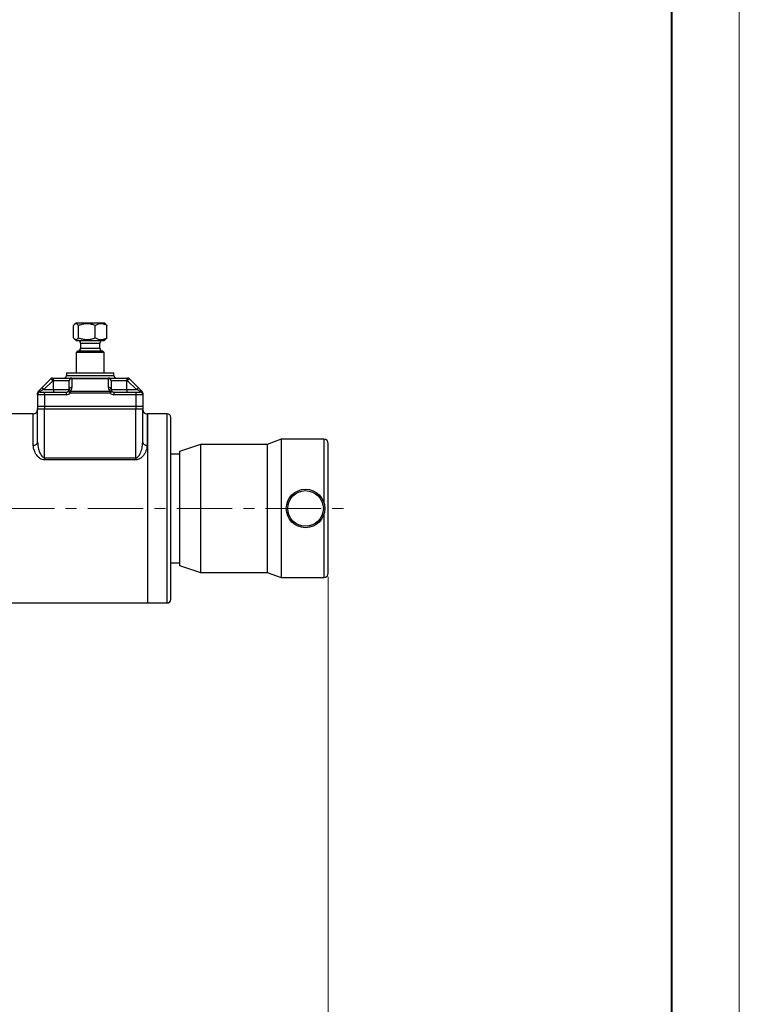
# Model space of a CAD drawing. Units: millimetres. Extents: x 972 to 3188, y 1622 to 3188.
# Drawn here: x 2777 to 3188, y 2148 to 2711 of the extents above; entities that cross this region are included whole.
import ezdxf

# ---------------------------------------------------------------- set-up
doc = ezdxf.new("R2010")
doc.units = ezdxf.units.MM
doc.linetypes.add('CENTER', pattern=[50.8, 31.75, -6.35, 6.35, -6.35])
doc.layers.get('Defpoints').update_dxf_attribs({"lineweight": 13})
for name, color, linetype, lineweight in [('1轮廓实线层', 7, 'Continuous', 40), ('5.中心线', 1, 'CENTER', 13), ('7标注层', 4, 'Continuous', 15), ('图框-图框层', 7, 'Continuous', 18)]:
    doc.layers.add(name, color=color, linetype=linetype, lineweight=lineweight)
doc.styles.add('TH_GBDIM', font='gbeitc.shx', dxfattribs={"bigfont": 'gbcbig.shx'})
doc.dimstyles.new('TH_GBDIM-4', dxfattribs={"dimscale": 5.85, "dimtxt": 3.5, "dimasz": 2.8, "dimexe": 0.5, "dimexo": 0.35, "dimgap": 1, "dimtad": 1, "dimtoh": 1, "dimdsep": 46, "dimtxsty": 'TH_GBDIM', "dimcen": -2.5, "dimclrd": 130, "dimclre": 130, "dimclrt": 3, "dimazin": 2, "dimtm": 1e-09, "dimtfac": 0.65, "dimtmove": 0, "dimatfit": 3, "dimfxl": 1, "dimtfill": 1, "dimtzin": 0, "dimlwd": -1, "dimlwe": -1, "dimarcsym": 0})

# ---------------------------------------------------------------- blocks, each defined once
blk = doc.blocks.new('*D11')
at = {"layer": '7标注层', "color": 130, "linetype": 'ByBlock', "transparency": 16777216}
for p, q in [((2446.42, 2670.66), (2446.42, 1999.91)), ((2952.92, 2392.66), (2952.92, 1999.91)), ((2462.8, 2002.83), (2936.54, 2002.83))]:
    blk.add_line(p, q, dxfattribs=at)
at = {"layer": '7标注层', "color": 130, "transparency": 16777216}
for points in [[(2462.8, 2005.56), (2462.8, 2000.1), (2446.42, 2002.83)], [(2936.54, 2005.56), (2936.54, 2000.1), (2952.92, 2002.83)]]:
    blk.add_solid(points, dxfattribs=at)
at = {"layer": 'Defpoints', "color": 0, "transparency": 16777216}
for p in [(2446.42, 2672.71), (2952.92, 2394.71), (2952.92, 2002.83)]:
    blk.add_point(p, dxfattribs=at)
at = {"layer": '7标注层', "color": 3, "transparency": 16777216, "insert": (2699.67, 2016.58), "char_height": 20.475, "attachment_point": 5, "style": 'TH_GBDIM', "bg_fill": 3, "box_fill_scale": 1.1, "bg_fill_color": 256, "bg_fill_true_color": 13158600, "bg_fill_transparency": 3192}
blk.add_mtext('506.5', dxfattribs=at)

msp = doc.modelspace()

# ---------------------------------------------------------------- linework, layer by layer
for p, q in [((2809.104, 2537.709), (2808.001, 2536.881)), ((2809.104, 2537.709), (2822.653, 2537.709)), ((2822.653, 2537.709), (2824.734, 2537.709)), ((2825.838, 2536.881), (2824.734, 2537.709)), ((2807.349, 2529.209), (2807.349, 2536.209)), ((2810.25, 2529.209), (2810.25, 2536.209)), ((2819.821, 2529.209), (2819.821, 2536.209)), ((2826.49, 2529.209), (2826.49, 2536.209)), ((2808.018, 2528.524), (2809.104, 2527.709)), ((2809.104, 2527.709), (2822.653, 2527.709)), ((2811.419, 2526.209), (2811.419, 2523.209)), ((2811.419, 2526.209), (2820.954, 2526.209)), ((2820.954, 2526.209), (2822.419, 2526.209)), ((2822.419, 2523.209), (2822.419, 2526.209)), ((2822.653, 2527.709), (2824.734, 2527.709)), ((2824.734, 2527.709), (2825.821, 2528.524)), ((2809.919, 2521.709), (2808.919, 2520.709)), ((2808.919, 2520.709), (2808.919, 2509.209)), ((2824.919, 2520.709), (2808.919, 2520.709)), ((2809.919, 2521.709), (2822.055, 2521.709)), ((2811.419, 2523.209), (2820.954, 2523.209)), ((2820.954, 2523.209), (2822.419, 2523.209)), ((2822.055, 2521.709), (2823.919, 2521.709)), ((2824.919, 2520.709), (2823.919, 2521.709)), ((2824.919, 2509.209), (2824.919, 2520.709)), ((2803.419, 2509.209), (2803.419, 2507.709)), ((2803.419, 2509.209), (2816.919, 2509.209)), ((2816.919, 2509.209), (2830.419, 2509.209)), ((2830.419, 2507.709), (2830.419, 2509.209)), ((2789.48, 2500.769), (2794.48, 2505.769)), ((2795.541, 2504.709), (2790.541, 2499.709)), ((2795.541, 2506.209), (2795.541, 2504.709)), ((2795.541, 2506.209), (2795.919, 2506.209)), ((2795.919, 2504.709), (2795.541, 2504.709)), ((2795.919, 2504.709), (2795.919, 2506.209)), ((2795.919, 2506.209), (2806.419, 2506.209)), ((2804.919, 2504.709), (2795.919, 2504.709)), ((2795.919, 2499.709), (2795.919, 2504.709)), ((2803.419, 2507.709), (2816.919, 2507.709)), ((2804.919, 2499.709), (2804.919, 2504.709)), ((2806.419, 2506.209), (2806.419, 2505.769)), ((2806.419, 2506.209), (2827.419, 2506.209)), ((2806.419, 2505.769), (2806.419, 2500.769)), ((2827.419, 2505.769), (2806.419, 2505.769)), ((2816.919, 2507.709), (2830.419, 2507.709)), ((2827.419, 2505.769), (2827.419, 2506.209)), ((2827.419, 2506.209), (2837.919, 2506.209)), ((2827.419, 2500.769), (2827.419, 2505.769)), ((2828.919, 2504.709), (2828.919, 2499.709)), ((2837.919, 2504.709), (2828.919, 2504.709)), ((2837.919, 2506.209), (2837.919, 2504.709)), ((2837.919, 2506.209), (2838.298, 2506.209)), ((2837.919, 2499.709), (2837.919, 2504.709)), ((2838.298, 2504.709), (2837.919, 2504.709)), ((2838.298, 2504.709), (2838.298, 2506.209)), ((2843.298, 2499.709), (2838.298, 2504.709)), ((2839.359, 2505.769), (2844.359, 2500.769)), ((2786.919, 2496.709), (2786.919, 2497.587)), ((2788.419, 2498.648), (2788.419, 2498.209)), ((2788.419, 2498.209), (2790.919, 2498.209)), ((2790.541, 2499.709), (2795.919, 2499.709)), ((2790.919, 2496.709), (2790.919, 2498.209)), ((2790.919, 2498.209), (2803.419, 2498.209)), ((2795.919, 2499.709), (2804.919, 2499.709)), ((2795.919, 2499.709), (2795.919, 2498.209)), ((2803.419, 2496.709), (2803.419, 2498.209)), ((2805.541, 2498.648), (2805.541, 2497.587)), ((2805.541, 2498.648), (2828.298, 2498.648)), ((2828.298, 2497.587), (2805.541, 2497.587)), ((2828.298, 2498.648), (2828.298, 2497.587)), ((2828.919, 2499.709), (2837.919, 2499.709)), ((2830.419, 2498.209), (2842.919, 2498.209)), ((2830.419, 2498.209), (2830.419, 2496.709)), ((2837.919, 2499.709), (2837.919, 2498.209)), ((2837.919, 2499.709), (2843.298, 2499.709)), ((2842.919, 2498.209), (2842.919, 2496.709)), ((2842.919, 2498.209), (2845.419, 2498.209)), ((2845.419, 2498.209), (2845.419, 2498.648)), ((2846.919, 2497.587), (2846.919, 2496.709)), ((2786.919, 2496.709), (2786.919, 2490.209)), ((2790.919, 2496.709), (2786.919, 2496.709)), ((2790.919, 2496.709), (2790.919, 2490.209)), ((2803.419, 2496.709), (2790.919, 2496.709)), ((2842.919, 2496.709), (2830.419, 2496.709)), ((2842.919, 2496.709), (2842.919, 2490.209)), ((2846.919, 2496.709), (2842.919, 2496.709)), ((2846.919, 2496.709), (2846.919, 2490.209)), ((2786.919, 2490.209), (2790.919, 2490.209)), ((2786.919, 2490.209), (2786.919, 2488.709)), ((2786.919, 2469.501), (2786.919, 2488.709)), ((2786.919, 2488.709), (2790.919, 2488.709)), ((2790.919, 2490.209), (2842.919, 2490.209)), ((2790.919, 2490.209), (2790.919, 2488.709)), ((2790.919, 2488.709), (2842.919, 2488.709)), ((2790.919, 2460.691), (2790.919, 2488.709)), ((2842.919, 2490.209), (2846.919, 2490.209)), ((2842.919, 2490.209), (2842.919, 2488.709)), ((2842.919, 2460.691), (2842.919, 2488.709)), ((2842.919, 2488.709), (2846.919, 2488.709)), ((2846.919, 2490.209), (2846.919, 2488.709)), ((2846.919, 2469.501), (2846.919, 2488.709)), ((2784.419, 2485.709), (2762.919, 2485.709)), ((2784.419, 2467.829), (2784.419, 2485.709)), ((2849.919, 2485.709), (2849.419, 2485.709)), ((2849.419, 2485.709), (2849.419, 2467.829)), ((2860.919, 2485.709), (2849.919, 2485.709)), ((2849.919, 2377.709), (2849.919, 2485.709)), ((2860.919, 2377.709), (2860.919, 2485.709)), ((2862.919, 2379.709), (2862.919, 2483.709)), ((2925.919, 2471.209), (2917.919, 2468.209)), ((2950.419, 2471.209), (2925.919, 2471.209)), ((2925.919, 2471.209), (2925.919, 2392.209)), ((2950.419, 2471.209), (2950.419, 2434.987)), ((2879.919, 2468.209), (2867.919, 2464.209)), ((2867.919, 2464.209), (2867.919, 2399.209)), ((2917.919, 2468.209), (2879.919, 2468.209)), ((2879.919, 2468.209), (2879.919, 2395.209)), ((2917.919, 2468.209), (2917.919, 2395.209)), ((2952.919, 2394.709), (2952.919, 2468.709)), ((2790.919, 2460.691), (2790.919, 2459.409)), ((2790.919, 2460.691), (2842.919, 2460.691)), ((2842.919, 2459.409), (2790.919, 2459.409)), ((2842.919, 2460.691), (2842.919, 2459.409)), ((2867.919, 2462.709), (2862.919, 2462.709)), ((2950.419, 2428.43), (2950.419, 2392.209)), ((2862.919, 2400.709), (2867.919, 2400.709)), ((2867.919, 2399.209), (2879.919, 2395.209)), ((2879.919, 2395.209), (2917.919, 2395.209)), ((2917.919, 2395.209), (2925.919, 2392.209)), ((2925.919, 2392.209), (2950.419, 2392.209)), ((2762.919, 2377.709), (2849.919, 2377.709)), ((2849.919, 2377.709), (2860.919, 2377.709))]:
    msp.add_line(p, q)
at = {"flags": 128}
for points in [[(2794.48, 2505.769), (2794.5, 2505.749), (2794.561, 2505.688), (2794.659, 2505.59), (2794.791, 2505.459), (2794.951, 2505.298), (2795.135, 2505.114), (2795.334, 2504.915), (2795.541, 2504.709)], [(2839.359, 2505.769), (2839.338, 2505.749), (2839.278, 2505.688), (2839.18, 2505.59), (2839.048, 2505.459), (2838.887, 2505.298), (2838.704, 2505.114), (2838.505, 2504.915), (2838.298, 2504.709)], [(2787.359, 2498.648), (2787.813, 2499.102), (2788.332, 2499.621), (2788.895, 2500.184), (2789.48, 2500.769)], [(2790.541, 2499.709), (2789.955, 2499.416), (2789.393, 2499.135), (2788.874, 2498.875), (2788.419, 2498.648)], [(2789.48, 2500.769), (2789.5, 2500.749), (2789.561, 2500.688), (2789.659, 2500.59), (2789.791, 2500.459), (2789.951, 2500.298), (2790.135, 2500.114), (2790.334, 2499.915), (2790.541, 2499.709)], [(2805.541, 2497.587), (2805.334, 2497.794), (2805.135, 2497.993), (2804.951, 2498.176), (2804.791, 2498.337), (2804.659, 2498.469), (2804.561, 2498.567), (2804.5, 2498.628), (2804.48, 2498.648)], [(2829.359, 2498.648), (2829.338, 2498.628), (2829.278, 2498.567), (2829.18, 2498.469), (2829.048, 2498.337), (2828.887, 2498.176), (2828.704, 2497.993), (2828.505, 2497.794), (2828.298, 2497.587)], [(2844.359, 2500.769), (2844.338, 2500.749), (2844.278, 2500.688), (2844.18, 2500.59), (2844.048, 2500.459), (2843.887, 2500.298), (2843.704, 2500.114), (2843.505, 2499.915), (2843.298, 2499.709)], [(2845.419, 2498.648), (2844.965, 2498.875), (2844.446, 2499.135), (2843.883, 2499.416), (2843.298, 2499.709)], [(2844.359, 2500.769), (2844.944, 2500.184), (2845.507, 2499.621), (2846.025, 2499.102), (2846.48, 2498.648)]]:
    msp.add_lwpolyline(points, dxfattribs=at)
for radius in [11, 10.167]:
    msp.add_circle((2939.919, 2431.709), radius)
for centre, radius, start, end in [((2809.919, 2526.209), 1.5, 0, 90), ((2823.919, 2526.209), 1.5, 90, 180), ((2809.919, 2523.209), 1.5, 270, 0), ((2823.919, 2523.209), 1.5, 180, 270), ((2795.541, 2504.709), 1.5, 90, 135), ((2801.919, 2507.709), 1.5, 270, 0), ((2806.419, 2504.709), 1.5, 90, 180), ((2806.232, 2504.443), 1.339, 81.94982, 168.57897), ((2827.419, 2504.709), 1.5, 0, 90), ((2827.607, 2504.443), 1.339, 11.42103, 98.05018), ((2831.919, 2507.709), 1.5, 180, 270), ((2838.298, 2504.709), 1.5, 45, 90), ((2788.232, 2497.322), 1.339, 81.9513, 168.57749), ((2788.419, 2497.587), 1.5, 135, 180), ((2788.419, 2496.709), 1.5, 90, 180), ((2787.889, 2497.886), 0.928, 55.14223, 124.85777), ((2803.419, 2499.709), 1.5, 270, 315), ((2803.419, 2499.709), 3, 270, 315), ((2803.419, 2499.709), 1.5, 315, 0), ((2805.01, 2497.886), 0.928, 55.14325, 124.85675), ((2806.232, 2499.443), 1.339, 81.95029, 168.57888), ((2803.419, 2500.769), 3, 315, 0), ((2827.607, 2499.443), 1.339, 11.42112, 98.04971), ((2830.419, 2500.769), 3, 180, 225), ((2828.828, 2497.886), 0.928, 55.14325, 124.85675), ((2830.419, 2499.709), 3, 225, 270), ((2830.419, 2499.709), 1.5, 180, 225), ((2830.419, 2499.709), 1.5, 225, 270), ((2845.95, 2497.886), 0.928, 55.14223, 124.85777), ((2845.607, 2497.322), 1.339, 11.42251, 98.0487), ((2845.419, 2496.709), 1.5, 0, 90), ((2845.419, 2497.587), 1.5, 0, 45), ((2784.419, 2488.209), 2.5, 270, 0), ((2849.419, 2488.209), 2.5, 180, 270), ((2860.919, 2483.709), 2, 0, 90), ((2784.765, 2470.017), 2.216, 261.03201, 346.52409), ((2849.074, 2470.017), 2.216, 193.47607, 278.96783), ((2950.419, 2468.709), 2.5, 0, 90), ((2950.419, 2394.709), 2.5, 270, 0), ((2860.919, 2379.709), 2, 270, 0)]:
    msp.add_arc(centre, radius, start, end)
for points, knots in [([(2810.25, 2536.209), (2810.036, 2536.454), (2809.605, 2536.952), (2808.924, 2537.266), (2808.232, 2537.108), (2807.711, 2536.652), (2807.42, 2536.296), (2807.349, 2536.209)], [0, 0, 0, 0, 0.2271599, 0.4597465, 0.6875998, 0.9235764, 1, 1, 1, 1]), ([(2819.821, 2536.209), (2819.117, 2536.454), (2817.692, 2536.952), (2815.448, 2537.266), (2813.163, 2537.108), (2811.444, 2536.652), (2810.485, 2536.296), (2810.25, 2536.209)], [0, 0, 0, 0, 0.2271578, 0.4597365, 0.6876009, 0.9235741, 1, 1, 1, 1]), ([(2826.49, 2536.209), (2826.053, 2536.43), (2825.172, 2536.876), (2823.746, 2537.228), (2822.236, 2537.188), (2820.91, 2536.774), (2820.118, 2536.363), (2819.821, 2536.209)], [0, 0, 0, 0, 0.2025975, 0.4087704, 0.6311448, 0.861695, 1, 1, 1, 1]), ([(2825.817, 2536.853), (2825.971, 2536.74), (2826.2, 2536.573), (2826.419, 2536.298), (2826.49, 2536.209)], [0, 0, 0, 0, 0.6757867, 1, 1, 1, 1]), ([(2807.349, 2529.209), (2807.562, 2528.963), (2807.994, 2528.465), (2808.674, 2528.151), (2809.367, 2528.31), (2809.888, 2528.765), (2810.179, 2529.121), (2810.25, 2529.209)], [0, 0, 0, 0, 0.2271597, 0.459724, 0.6875997, 0.923576, 1, 1, 1, 1]), ([(2810.25, 2529.209), (2810.954, 2528.963), (2812.378, 2528.465), (2814.623, 2528.151), (2816.907, 2528.31), (2818.626, 2528.765), (2819.586, 2529.121), (2819.821, 2529.209)], [0, 0, 0, 0, 0.2271566, 0.4597351, 0.6876008, 0.9235723, 1, 1, 1, 1]), ([(2819.821, 2529.209), (2820.118, 2529.054), (2820.893, 2528.651), (2822.218, 2528.233), (2823.719, 2528.185), (2825.163, 2528.538), (2826.045, 2528.983), (2826.49, 2529.209)], [0, 0, 0, 0, 0.1383059, 0.3611439, 0.5912239, 0.7934135, 1, 1, 1, 1]), ([(2826.49, 2529.209), (2826.279, 2528.928), (2826.058, 2528.636), (2825.826, 2528.533), (2825.817, 2528.529)], [0, 0, 0, 0, 0.96070832, 1, 1, 1, 1]), ([(2786.919, 2469.501), (2787.019, 2468.22), (2787.192, 2465.985), (2788.16, 2463.298), (2789.141, 2461.704), (2789.908, 2460.983), (2790.52, 2460.718), (2790.81, 2460.699), (2790.919, 2460.691)], [0, 0, 0, 0, 0.3905728, 0.6820461, 0.8220801, 0.9218428, 0.9704198, 1, 1, 1, 1]), ([(2842.919, 2460.691), (2843.097, 2460.71), (2843.352, 2460.736), (2843.905, 2460.983), (2844.704, 2461.676), (2845.762, 2463.456), (2846.687, 2466.196), (2846.84, 2468.371), (2846.919, 2469.501)], [0, 0, 0, 0, 0.0478151, 0.0687195, 0.1642796, 0.335573, 0.6547176, 1, 1, 1, 1]), ([(2790.919, 2459.409), (2790.464, 2459.456), (2789.492, 2459.556), (2788.107, 2460.329), (2786.488, 2461.819), (2785.292, 2463.83), (2784.546, 2466.005), (2784.461, 2467.221), (2784.419, 2467.829)], [0, 0, 0, 0, 0.1019281, 0.2171386, 0.3610578, 0.6377249, 0.8189037, 1, 1, 1, 1]), ([(2849.419, 2467.829), (2849.387, 2467.293), (2849.321, 2466.221), (2848.829, 2464.613), (2848.098, 2463.061), (2847.036, 2461.529), (2845.715, 2460.289), (2844.228, 2459.528), (2843.323, 2459.446), (2842.919, 2459.409)], [0, 0, 0, 0, 0.1598856, 0.3198375, 0.470934, 0.6217932, 0.7976993, 0.9097391, 1, 1, 1, 1])]:
    msp.add_open_spline(points, degree=3, knots=knots)
at = {"layer": '1轮廓实线层'}
msp.add_line((3148.923, 3149.282), (3148.923, 1660.241), dxfattribs=at)
at = {"layer": '5.中心线', "color": 1}
msp.add_line((2459.919, 2431.709), (2962.919, 2431.709), dxfattribs=at)
at = {"layer": '图框-图框层'}
msp.add_line((3187.651, 3187.85), (3187.651, 1621.513), dxfattribs=at)

# ---------------------------------------------------------------- next in the draw order: dimensions: what is measured, and where the dimension line sits
at = {"layer": '7标注层'}
dim = msp.add_linear_dim(base=(2952.919, 2002.834), p1=(2446.419, 2672.709), p2=(2952.919, 2394.709), dimstyle='TH_GBDIM-4', override={"dimgap": 0.6, "dimarcsym": 1}, dxfattribs=at)
dim.commit()
dim.dimension.update_dxf_attribs({"geometry": '*D11', "text_midpoint": (2699.669, 2002.834), "dimtype": 160})

doc.saveas('drawing.dxf')
